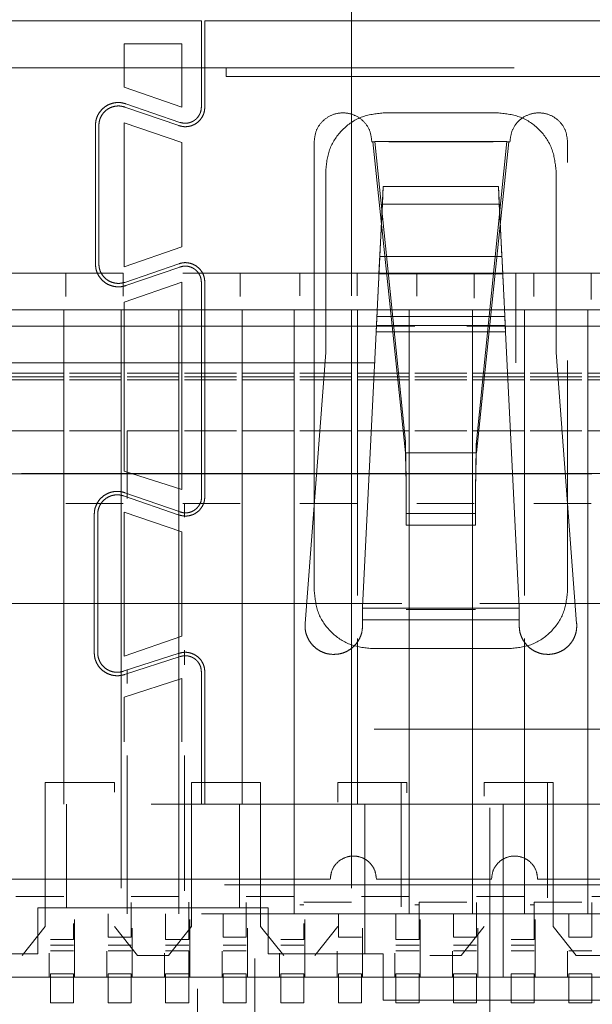
# Model space of a CAD drawing. Units: inches. Extents: x 0.3 to 10.7, y 0.4 to 8.2.
# Drawn here: x 3.8 to 3.9, y 6.3 to 6.5 of the extents above; entities that cross this region are included whole.
import ezdxf

# ---------------------------------------------------------------- set-up
doc = ezdxf.new("R2010")
doc.units = ezdxf.units.IN
doc.header["$MEASUREMENT"] = 0
doc.linetypes.add('HIDDEN', pattern=[0.075, 0.05, -0.025])
doc.styles.add('SLDTEXTSTYLE0', font='TXT', dxfattribs={"width": 0.75})
doc.dimstyles.new('SLDDIMSTYLE7', dxfattribs={"dimtxt": 0.125, "dimasz": 0.13, "dimexe": 0, "dimexo": 0.0625, "dimgap": 0.03125, "dimtad": 0, "dimtih": 1, "dimtoh": 1, "dimlfac": 2, "dimrnd": 1e-09, "dimzin": 12, "dimdsep": 46, "dimtxsty": 'SLDTEXTSTYLE0', "dimsah": 1, "dimcen": 0.09, "dimadec": 0, "dimazin": 3, "dimtfac": 1, "dimtofl": 0, "dimtmove": 0, "dimatfit": 3, "dimfxl": 0, "dimfrac": 2, "dimtolj": 1, "dimtzin": 12, "dimarcsym": 0})

# ---------------------------------------------------------------- blocks, each defined once
blk = doc.blocks.new('_D_12')
at = {"color": 7, "linetype": 'Continuous', "lineweight": 0}
for p, q in [((4.16746, 7.83355), (2.49176, 7.83355)), ((2.61676, 7.83355), (2.61676, 7.05219)), ((2.61676, 6.15586), (2.61676, 6.85375)), ((2.97996, 6.15586), (2.49176, 6.15586))]:
    blk.add_line(p, q, dxfattribs=at)
at = {"color": 7, "linetype": 'Continuous', "lineweight": 18}
for points in [[(2.61676, 7.83355), (2.59676, 7.70355), (2.63676, 7.70355)], [(2.61676, 6.15586), (2.63676, 6.28586), (2.59676, 6.28586)]]:
    blk.add_solid(points, dxfattribs=at)
at = {"color": 7, "linetype": 'Continuous', "lineweight": 18, "insert": (2.45513, 7.01489), "char_height": 0.125, "attachment_point": 1, "style": 'SLDTEXTSTYLE0'}
blk.add_mtext('3.36', dxfattribs=at)

msp = doc.modelspace()

# ---------------------------------------------------------------- linework, layer by layer
at = {"color": 7, "linetype": 'HIDDEN', "lineweight": 18}
for p, q in [((3.90016, 6.43572), (3.90016, 6.61007)), ((3.92822, 6.61007), (3.92822, 6.44202)), ((3.87448, 6.48274), (3.77193, 6.48274)), ((3.87448, 6.48274), (3.87448, 6.46798)), ((3.87507, 6.46798), (3.87507, 6.48274)), ((3.96049, 6.48274), (3.87507, 6.48274)), ((3.87113, 6.47881), (3.86129, 6.47881)), ((3.86129, 6.47881), (3.86129, 6.47137)), ((3.87113, 6.46798), (3.87113, 6.47881)), ((3.82794, 6.4747), (4.10294, 6.4747)), ((3.8787, 6.4747), (3.8787, 6.4732)), ((3.8787, 6.4732), (4.05219, 6.4732)), ((3.86129, 6.47137), (3.87113, 6.46798)), ((3.86139, 6.46799), (3.87063, 6.46482)), ((3.87082, 6.46537), (3.86158, 6.46855)), ((3.92526, 6.467), (3.90558, 6.467)), ((3.85636, 6.46483), (3.85636, 6.44121)), ((3.85696, 6.44121), (3.85696, 6.46483)), ((3.87113, 6.46194), (3.86129, 6.46532)), ((3.86129, 6.46532), (3.86129, 6.44072)), ((3.87113, 6.4441), (3.87113, 6.46194)), ((3.89377, 6.46207), (3.89377, 6.3853)), ((3.90412, 6.46207), (3.90361, 6.46207)), ((3.90936, 6.40893), (3.90379, 6.46207)), ((3.90379, 6.46207), (3.90412, 6.46207)), ((3.90936, 6.41086), (3.90412, 6.46208)), ((3.90412, 6.46208), (3.92672, 6.46208)), ((3.92433, 6.46207), (3.90651, 6.46207)), ((3.90651, 6.46207), (3.92433, 6.46207)), ((3.92672, 6.46208), (3.92148, 6.41086)), ((3.92705, 6.46207), (3.92148, 6.40893)), ((3.92672, 6.46207), (3.92705, 6.46207)), ((3.92723, 6.46207), (3.92672, 6.46207)), ((3.93707, 6.4585), (3.93707, 6.46207)), ((3.89573, 6.45715), (3.89573, 6.42605)), ((3.9351, 6.42605), (3.9351, 6.45715)), ((3.90499, 6.44245), (3.90558, 6.4544)), ((3.90558, 6.4544), (3.90543, 6.45142)), ((3.92526, 6.4544), (3.90558, 6.4544)), ((3.92526, 6.4544), (3.92541, 6.45142)), ((3.92526, 6.4544), (3.92585, 6.44245)), ((3.90543, 6.45142), (3.90484, 6.43947)), ((3.92541, 6.45142), (3.90543, 6.45142)), ((3.926, 6.43947), (3.92541, 6.45142)), ((3.86129, 6.44072), (3.87113, 6.4441)), ((3.87063, 6.44122), (3.86139, 6.43804)), ((3.92585, 6.44245), (3.90499, 6.44245)), ((3.84113, 6.43963), (3.85129, 6.43963)), ((3.85129, 6.43563), (3.85129, 6.43963)), ((3.85129, 6.43963), (3.86113, 6.43963)), ((3.86113, 6.43963), (3.86113, 6.4357)), ((3.86158, 6.43749), (3.87082, 6.44066)), ((3.87129, 6.43963), (3.88113, 6.43963)), ((3.88113, 6.43963), (3.89129, 6.43963)), ((3.88113, 6.43963), (3.88113, 6.43563)), ((3.89129, 6.43572), (3.89129, 6.43963)), ((3.89129, 6.43963), (3.90113, 6.43963)), ((3.90113, 6.43963), (3.91129, 6.43963)), ((3.90113, 6.43963), (3.90113, 6.43572)), ((3.90484, 6.43947), (3.926, 6.43947)), ((3.91129, 6.4357), (3.91129, 6.43963)), ((3.91129, 6.43963), (3.92113, 6.43963)), ((3.92113, 6.43963), (3.93129, 6.43963)), ((3.92113, 6.43963), (3.92113, 6.43535)), ((3.92822, 6.43963), (3.92352, 6.43963)), ((3.92822, 6.42428), (3.92822, 6.43963)), ((3.93129, 6.43564), (3.93129, 6.43963)), ((3.93129, 6.43963), (3.94113, 6.43963)), ((3.94113, 6.43963), (3.98373, 6.43963)), ((3.94113, 6.43963), (3.94113, 6.43511)), ((3.87113, 6.43806), (3.86129, 6.43467)), ((3.87113, 6.40263), (3.87113, 6.43806)), ((3.87448, 6.43806), (3.87448, 6.40191)), ((3.87507, 6.40141), (3.87507, 6.43806)), ((3.86129, 6.43467), (3.86129, 6.40581)), ((3.85095, 6.43333), (3.84209, 6.43333)), ((3.86178, 6.43333), (3.85095, 6.43333)), ((3.85095, 6.43333), (3.85095, 6.43058)), ((3.85095, 6.43333), (3.85095, 6.42192)), ((3.86079, 6.42192), (3.86079, 6.43333)), ((3.86079, 6.43058), (3.86079, 6.43333)), ((3.87064, 6.43333), (3.86178, 6.43333)), ((3.88146, 6.43333), (3.87064, 6.43333)), ((3.87064, 6.43333), (3.87064, 6.43058)), ((3.87064, 6.43333), (3.87064, 6.42192)), ((3.88146, 6.43058), (3.88146, 6.43333)), ((3.89032, 6.43333), (3.88146, 6.43333)), ((3.88146, 6.42192), (3.88146, 6.43333)), ((3.90115, 6.43333), (3.89032, 6.43333)), ((3.89032, 6.43333), (3.89032, 6.43058)), ((3.89032, 6.43333), (3.89032, 6.42192)), ((3.90016, 6.42192), (3.90016, 6.43333)), ((3.90016, 6.43058), (3.90016, 6.43333)), ((3.90115, 6.43058), (3.90115, 6.43333)), ((3.91001, 6.43333), (3.90115, 6.43333)), ((3.90115, 6.42192), (3.90115, 6.43333)), ((3.92083, 6.43333), (3.91001, 6.43333)), ((3.91001, 6.43333), (3.91001, 6.43058)), ((3.91001, 6.43333), (3.91001, 6.42192)), ((3.92083, 6.43058), (3.92083, 6.43333)), ((3.92969, 6.43333), (3.92083, 6.43333)), ((3.92083, 6.42192), (3.92083, 6.43333)), ((3.94052, 6.43333), (3.92969, 6.43333)), ((3.92969, 6.43333), (3.92969, 6.43058)), ((3.92969, 6.43333), (3.92969, 6.42192)), ((3.94052, 6.43058), (3.94052, 6.43333)), ((3.94938, 6.43333), (3.94052, 6.43333)), ((3.94052, 6.42192), (3.94052, 6.43333)), ((3.90448, 6.43221), (3.90441, 6.43067)), ((3.92636, 6.43221), (3.90448, 6.43221)), ((3.92643, 6.43067), (3.92636, 6.43221)), ((3.84111, 6.43058), (3.85194, 6.43058)), ((3.85095, 6.41857), (3.85095, 6.43058)), ((3.86178, 6.43058), (3.85095, 6.43058)), ((3.86079, 6.43058), (3.87162, 6.43058)), ((3.86079, 6.43058), (3.86079, 6.42379)), ((3.87064, 6.41857), (3.87064, 6.43058)), ((3.88146, 6.43058), (3.87064, 6.43058)), ((3.88048, 6.43058), (3.89131, 6.43058)), ((3.88146, 6.43058), (3.88146, 6.41857)), ((3.89032, 6.41857), (3.89032, 6.43058)), ((3.90115, 6.43058), (3.89032, 6.43058)), ((3.90016, 6.43058), (3.91099, 6.43058)), ((3.90016, 6.43058), (3.90016, 6.42379)), ((3.90115, 6.43058), (3.90115, 6.41857)), ((3.90203, 6.38255), (3.90441, 6.43067)), ((3.90435, 6.42959), (3.92649, 6.42959)), ((3.92643, 6.43067), (3.90441, 6.43067)), ((3.91001, 6.41857), (3.91001, 6.43058)), ((3.91985, 6.43058), (3.93068, 6.43058)), ((3.92083, 6.43058), (3.92083, 6.41857)), ((3.92643, 6.43067), (3.92881, 6.38255)), ((3.92969, 6.41857), (3.92969, 6.43058)), ((3.94052, 6.43058), (3.92969, 6.43058)), ((3.93953, 6.43058), (3.95036, 6.43058)), ((3.94052, 6.43058), (3.94052, 6.41857)), ((3.89573, 6.42605), (3.89221, 6.37977)), ((3.93863, 6.37977), (3.9351, 6.42605)), ((3.8042, 6.42428), (3.92822, 6.42428)), ((3.93707, 6.3853), (3.93707, 6.4247)), ((3.84209, 6.42251), (3.85095, 6.42251)), ((3.85095, 6.42251), (3.84209, 6.42251)), ((3.86079, 6.42251), (3.85194, 6.42251)), ((3.86079, 6.42251), (3.85194, 6.42251)), ((3.86178, 6.42251), (3.87064, 6.42251)), ((3.87064, 6.42251), (3.86178, 6.42251)), ((3.88048, 6.42251), (3.87162, 6.42251)), ((3.88048, 6.42251), (3.87162, 6.42251)), ((3.88146, 6.42251), (3.89032, 6.42251)), ((3.89032, 6.42251), (3.88146, 6.42251)), ((3.90016, 6.42251), (3.89131, 6.42251)), ((3.89131, 6.42251), (3.90016, 6.42251)), ((3.90115, 6.42251), (3.91001, 6.42251)), ((3.91001, 6.42251), (3.90115, 6.42251)), ((3.91985, 6.42251), (3.91099, 6.42251)), ((3.91099, 6.42251), (3.91985, 6.42251)), ((3.92083, 6.42251), (3.92969, 6.42251)), ((3.92969, 6.42251), (3.92083, 6.42251)), ((3.93953, 6.42251), (3.93068, 6.42251)), ((3.93953, 6.42251), (3.93068, 6.42251)), ((3.94052, 6.42251), (3.94938, 6.42251)), ((3.94938, 6.42251), (3.94052, 6.42251)), ((3.84209, 6.42192), (3.85095, 6.42192)), ((3.85095, 6.4214), (3.84209, 6.4214)), ((3.85095, 6.41857), (3.85095, 6.4214)), ((3.86079, 6.42192), (3.85194, 6.42192)), ((3.86079, 6.4214), (3.85194, 6.4214)), ((3.86079, 6.4214), (3.86079, 6.41857)), ((3.86178, 6.42192), (3.87064, 6.42192)), ((3.87064, 6.4214), (3.86178, 6.4214)), ((3.87064, 6.41857), (3.87064, 6.4214)), ((3.88048, 6.42192), (3.87162, 6.42192)), ((3.88048, 6.4214), (3.87162, 6.4214)), ((3.88146, 6.42192), (3.89032, 6.42192)), ((3.88146, 6.4214), (3.88146, 6.41857)), ((3.89032, 6.4214), (3.88146, 6.4214)), ((3.89032, 6.41857), (3.89032, 6.4214)), ((3.90016, 6.42192), (3.89131, 6.42192)), ((3.89131, 6.4214), (3.90016, 6.4214)), ((3.90016, 6.4214), (3.90016, 6.41857)), ((3.90115, 6.42192), (3.91001, 6.42192)), ((3.90115, 6.4214), (3.90115, 6.41857)), ((3.91001, 6.4214), (3.90115, 6.4214)), ((3.91001, 6.41857), (3.91001, 6.4214)), ((3.91985, 6.42192), (3.91099, 6.42192)), ((3.91099, 6.4214), (3.91985, 6.4214)), ((3.92083, 6.42192), (3.92969, 6.42192)), ((3.92083, 6.4214), (3.92083, 6.41857)), ((3.92969, 6.4214), (3.92083, 6.4214)), ((3.92969, 6.41857), (3.92969, 6.4214)), ((3.93953, 6.42192), (3.93068, 6.42192)), ((3.93953, 6.4214), (3.93068, 6.4214)), ((3.94052, 6.42192), (3.94938, 6.42192)), ((3.94052, 6.41857), (3.94052, 6.4214)), ((3.94938, 6.4214), (3.94052, 6.4214)), ((3.85095, 6.41857), (3.85095, 6.41267)), ((3.85095, 6.34889), (3.85095, 6.41857)), ((3.86079, 6.41857), (3.86079, 6.41267)), ((3.86079, 6.41857), (3.86079, 6.34889)), ((3.87064, 6.41857), (3.87064, 6.41267)), ((3.87064, 6.34889), (3.87064, 6.41857)), ((3.88146, 6.41267), (3.88146, 6.41857)), ((3.88146, 6.41857), (3.88146, 6.34889)), ((3.89032, 6.41857), (3.89032, 6.41267)), ((3.89032, 6.34889), (3.89032, 6.41857)), ((3.90016, 6.41857), (3.90016, 6.41267)), ((3.90016, 6.41857), (3.90016, 6.34889)), ((3.90115, 6.41267), (3.90115, 6.41857)), ((3.90115, 6.41857), (3.90115, 6.38457)), ((3.91001, 6.41857), (3.91001, 6.41267)), ((3.91001, 6.34889), (3.91001, 6.41857)), ((3.92083, 6.41267), (3.92083, 6.41857)), ((3.92083, 6.41857), (3.92083, 6.34889)), ((3.92969, 6.41857), (3.92969, 6.41267)), ((3.92969, 6.38457), (3.92969, 6.41857)), ((3.94052, 6.41267), (3.94052, 6.41857)), ((3.94052, 6.34889), (3.94052, 6.41857)), ((3.85095, 6.41267), (3.84209, 6.41267)), ((3.85095, 6.41267), (3.85095, 6.34889)), ((3.86079, 6.41267), (3.85194, 6.41267)), ((3.86079, 6.34889), (3.86079, 6.41267)), ((3.86178, 6.40112), (3.86178, 6.41267)), ((3.87064, 6.41267), (3.86178, 6.41267)), ((3.87064, 6.41267), (3.87064, 6.34889)), ((3.88048, 6.41267), (3.87162, 6.41267)), ((3.88146, 6.34889), (3.88146, 6.41267)), ((3.89032, 6.41267), (3.88146, 6.41267)), ((3.89032, 6.41267), (3.89032, 6.34889)), ((3.89131, 6.41267), (3.90016, 6.41267)), ((3.90016, 6.34889), (3.90016, 6.41267)), ((3.90115, 6.38457), (3.90115, 6.41267)), ((3.91001, 6.41267), (3.90115, 6.41267)), ((3.91001, 6.41267), (3.91001, 6.34889)), ((3.91099, 6.41267), (3.91985, 6.41267)), ((3.92083, 6.34889), (3.92083, 6.41267)), ((3.92969, 6.41267), (3.92083, 6.41267)), ((3.92969, 6.41267), (3.92969, 6.38457)), ((3.93953, 6.41267), (3.93068, 6.41267)), ((3.94052, 6.34889), (3.94052, 6.41267)), ((3.94938, 6.41267), (3.94052, 6.41267)), ((3.90936, 6.40893), (3.90936, 6.41086)), ((3.92148, 6.41086), (3.92148, 6.40893)), ((3.92148, 6.40893), (3.90936, 6.40893)), ((3.86129, 6.40581), (3.87113, 6.40263)), ((3.04371, 6.40539), (4.14121, 6.40539)), ((3.04371, 6.40539), (4.14121, 6.40539)), ((4.14121, 6.40532), (3.04371, 6.40532)), ((4.14121, 6.40532), (3.04371, 6.40532)), ((3.86178, 6.40347), (3.86178, 6.40112)), ((3.90948, 6.40382), (3.90947, 6.40386)), ((3.92136, 6.40386), (3.92136, 6.40382)), ((3.86119, 6.40156), (3.87069, 6.39829)), ((3.87086, 6.39881), (3.8614, 6.40211)), ((3.86113, 6.40026), (3.85129, 6.40026)), ((3.88113, 6.40026), (3.87129, 6.40026)), ((3.87162, 6.3979), (3.87162, 6.40029)), ((3.87162, 6.40029), (3.87162, 6.3979)), ((3.90113, 6.40026), (3.89129, 6.40026)), ((3.92113, 6.40026), (3.91129, 6.40026)), ((3.94113, 6.40026), (3.93129, 6.40026)), ((3.85617, 6.39839), (3.85617, 6.37477)), ((3.85676, 6.37477), (3.85676, 6.39839)), ((3.87113, 6.3954), (3.86129, 6.39879)), ((3.86129, 6.39879), (3.86129, 6.37418)), ((3.92133, 6.39855), (3.90951, 6.39855)), ((3.90951, 6.39657), (3.92133, 6.39657)), ((3.87113, 6.37757), (3.87113, 6.3954)), ((3.84112, 6.3832), (3.90875, 6.3832)), ((3.90203, 6.38255), (3.90203, 6.38235)), ((3.90203, 6.38255), (3.90203, 6.38255)), ((3.90203, 6.38235), (3.92881, 6.38235)), ((3.90203, 6.3794), (3.90203, 6.38235)), ((3.90951, 6.38214), (3.92133, 6.38214)), ((3.92209, 6.3832), (4.08374, 6.3832)), ((3.92881, 6.38235), (3.92881, 6.38255)), ((3.92881, 6.38235), (3.92881, 6.3794)), ((3.92881, 6.38038), (3.90203, 6.38038)), ((3.86129, 6.37418), (3.87113, 6.37757)), ((3.90115, 6.34889), (3.90115, 6.37718)), ((3.90115, 6.37718), (3.90115, 6.34889)), ((3.92969, 6.37718), (3.92969, 6.34889)), ((3.92969, 6.34889), (3.92969, 6.37718)), ((3.90361, 6.37546), (3.92723, 6.37546)), ((3.87069, 6.37468), (3.86113, 6.37159)), ((3.86132, 6.37103), (3.87087, 6.37411)), ((3.87162, 6.37268), (3.87162, 6.37523)), ((3.87162, 6.37523), (3.87162, 6.37268)), ((3.86178, 6.3695), (3.86178, 6.37185)), ((3.86178, 6.37185), (3.86178, 6.3695)), ((3.87448, 6.37149), (3.87448, 6.34889)), ((3.87507, 6.34889), (3.87507, 6.37149)), ((3.87113, 6.37034), (3.86129, 6.36716)), ((3.87113, 6.35952), (3.87113, 6.37034)), ((3.86129, 6.36716), (3.86129, 6.35952)), ((4.004, 6.36168), (3.72841, 6.36168)), ((3.86178, 6.34889), (3.86178, 6.35718)), ((3.86178, 6.35718), (3.86178, 6.34889)), ((3.87162, 6.34889), (3.87162, 6.35718)), ((3.87162, 6.35718), (3.87162, 6.34889)), ((3.8478, 6.35259), (3.85961, 6.35259)), ((3.8478, 6.32798), (3.8478, 6.35259)), ((3.85961, 6.35259), (3.85961, 6.35096)), ((3.8728, 6.35259), (3.88461, 6.35259)), ((3.8728, 6.32798), (3.8728, 6.35259)), ((3.88461, 6.35259), (3.88461, 6.32798)), ((3.8978, 6.35259), (3.90961, 6.35259)), ((3.8978, 6.34923), (3.8978, 6.35259)), ((3.90863, 6.35259), (3.90863, 6.33133)), ((3.90961, 6.35259), (3.90961, 6.35083)), ((3.9228, 6.35259), (3.93461, 6.35259)), ((3.9228, 6.35024), (3.9228, 6.35259)), ((3.92379, 6.24826), (3.92379, 6.35259)), ((3.93363, 6.35259), (3.93363, 6.33291)), ((3.93461, 6.35259), (3.93461, 6.32798)), ((3.96587, 6.34889), (3.76654, 6.34889)), ((3.85144, 6.34889), (3.85144, 6.33117)), ((3.86079, 6.33454), (3.86079, 6.34889)), ((3.86178, 6.34889), (3.86178, 6.33018)), ((3.87064, 6.33018), (3.87064, 6.34889)), ((3.87162, 6.34889), (3.87162, 6.33408)), ((3.88097, 6.33117), (3.88097, 6.34889)), ((3.89032, 6.33018), (3.89032, 6.34889)), ((3.90016, 6.33454), (3.90016, 6.34889)), ((3.90243, 6.34889), (3.90243, 6.3233)), ((3.91001, 6.33018), (3.91001, 6.34889)), ((3.92083, 6.34889), (3.92083, 6.33018)), ((3.92605, 6.34889), (3.92605, 6.31936)), ((3.92969, 6.33018), (3.92969, 6.34889)), ((3.94052, 6.34889), (3.94052, 6.33018)), ((3.97841, 6.33511), (3.754, 6.33511)), ((3.83589, 6.33609), (3.89652, 6.33609)), ((3.9044, 6.33609), (3.92408, 6.33609)), ((3.9794, 6.33609), (3.93196, 6.33609)), ((3.85095, 6.33314), (3.84278, 6.33314)), ((3.87064, 6.33314), (3.86247, 6.33314)), ((3.87231, 6.33169), (3.87231, 6.33215)), ((3.87231, 6.33215), (3.87231, 6.33169)), ((3.89032, 6.33314), (3.88215, 6.33314)), ((3.89131, 6.33169), (3.89199, 6.33169)), ((3.89199, 6.33169), (3.89131, 6.33169)), ((3.89199, 6.33215), (3.90016, 6.33215)), ((3.91001, 6.33314), (3.90184, 6.33314)), ((3.91168, 6.33169), (3.91099, 6.33169)), ((3.91168, 6.33169), (3.91099, 6.33169)), ((3.91168, 6.33215), (3.91985, 6.33215)), ((3.91168, 6.33169), (3.91168, 6.33215)), ((3.91168, 6.33215), (3.91168, 6.33169)), ((3.92969, 6.33314), (3.92152, 6.33314)), ((3.93136, 6.33169), (3.93068, 6.33169)), ((3.93136, 6.33169), (3.93068, 6.33169)), ((3.93136, 6.33215), (3.93953, 6.33215)), ((3.93136, 6.33169), (3.93136, 6.33215)), ((3.93136, 6.33215), (3.93136, 6.33169)), ((3.94938, 6.33314), (3.94121, 6.33314)), ((3.97448, 6.33018), (3.75794, 6.33018)), ((3.84652, 6.33117), (3.88589, 6.33117)), ((3.84652, 6.3233), (3.84652, 6.33117)), ((3.88589, 6.33117), (3.88589, 6.3233)), ((3.93727, 6.3301), (3.93727, 6.32946)), ((3.85282, 6.3292), (3.85282, 6.31936)), ((3.87251, 6.3292), (3.87251, 6.31936)), ((3.89219, 6.3292), (3.89219, 6.31936)), ((3.91188, 6.3292), (3.91188, 6.31936)), ((3.93156, 6.3292), (3.93156, 6.31936)), ((3.84386, 6.32306), (3.8478, 6.32798)), ((3.85961, 6.32798), (3.86355, 6.32306)), ((3.86266, 6.32772), (3.86266, 6.31936)), ((3.86886, 6.32306), (3.8728, 6.32798)), ((3.88235, 6.32772), (3.88235, 6.31936)), ((3.88461, 6.32798), (3.88855, 6.32306)), ((3.89386, 6.32306), (3.8978, 6.32798)), ((3.90203, 6.32772), (3.90203, 6.31936)), ((3.91886, 6.32306), (3.9228, 6.32798)), ((3.92172, 6.32772), (3.92172, 6.31936)), ((3.93461, 6.32798), (3.93855, 6.32306)), ((3.84869, 6.32579), (3.85262, 6.32579)), ((3.85853, 6.32617), (3.86247, 6.32617)), ((3.86837, 6.32579), (3.87231, 6.32579)), ((3.87822, 6.32617), (3.88215, 6.32617)), ((3.89199, 6.32579), (3.88806, 6.32579)), ((3.8979, 6.32617), (3.90184, 6.32617)), ((3.90774, 6.32579), (3.91168, 6.32579)), ((3.91759, 6.32617), (3.92152, 6.32617)), ((3.92743, 6.32579), (3.93136, 6.32579)), ((3.93727, 6.32617), (3.94121, 6.32617)), ((3.84652, 6.3233), (3.82684, 6.3233)), ((3.84849, 6.31936), (3.84849, 6.32341)), ((3.84869, 6.3248), (3.85262, 6.3248)), ((3.85262, 6.32382), (3.84869, 6.32382)), ((3.85262, 6.32382), (3.84869, 6.32382)), ((3.85833, 6.31936), (3.85833, 6.32379)), ((3.85853, 6.3248), (3.86247, 6.3248)), ((3.86247, 6.32382), (3.85853, 6.32382)), ((3.86247, 6.32382), (3.85853, 6.32382)), ((3.86818, 6.31936), (3.86818, 6.32341)), ((3.86837, 6.3248), (3.87231, 6.3248)), ((3.87231, 6.32382), (3.86837, 6.32382)), ((3.87231, 6.32382), (3.86837, 6.32382)), ((3.87231, 6.31988), (3.87231, 6.32382)), ((3.87802, 6.31936), (3.87802, 6.32379)), ((3.87822, 6.3248), (3.88215, 6.3248)), ((3.88215, 6.32382), (3.87822, 6.32382)), ((3.88215, 6.32382), (3.87822, 6.32382)), ((3.88589, 6.3233), (3.90558, 6.3233)), ((3.88786, 6.31936), (3.88786, 6.32341)), ((3.88806, 6.3248), (3.89199, 6.3248)), ((3.8977, 6.31936), (3.8977, 6.32379)), ((3.90558, 6.31542), (3.90558, 6.3233)), ((3.90755, 6.31936), (3.90755, 6.32341)), ((3.90774, 6.3248), (3.91168, 6.3248)), ((3.91168, 6.32382), (3.90774, 6.32382)), ((3.91168, 6.32382), (3.90774, 6.32382)), ((3.91739, 6.31936), (3.91739, 6.32379)), ((3.91759, 6.3248), (3.92152, 6.3248)), ((3.92152, 6.32382), (3.91759, 6.32382)), ((3.92152, 6.32382), (3.91759, 6.32382)), ((3.92743, 6.3248), (3.93136, 6.3248)), ((3.93136, 6.32382), (3.92743, 6.32382)), ((3.93136, 6.32382), (3.92743, 6.32382)), ((3.93707, 6.31936), (3.93707, 6.32379)), ((3.94121, 6.32382), (3.93727, 6.32382)), ((3.94121, 6.32382), (3.93727, 6.32382)), ((3.86355, 6.32306), (3.86886, 6.32306)), ((3.88363, 6.32254), (3.88363, 6.24826)), ((3.91355, 6.32306), (3.91886, 6.32306)), ((3.93855, 6.32306), (3.94386, 6.32306)), ((3.90558, 6.31936), (3.82684, 6.31936)), ((3.85262, 6.31988), (3.84869, 6.31988)), ((3.85262, 6.31988), (3.84869, 6.31988)), ((3.86247, 6.31988), (3.85853, 6.31988)), ((3.86247, 6.31988), (3.85853, 6.31988)), ((3.87231, 6.31988), (3.86837, 6.31988)), ((3.87231, 6.31988), (3.86837, 6.31988)), ((3.88215, 6.31988), (3.87822, 6.31988)), ((3.88215, 6.31988), (3.87822, 6.31988)), ((3.89199, 6.31988), (3.88806, 6.31988)), ((3.89199, 6.31988), (3.88806, 6.31988)), ((3.90184, 6.31988), (3.8979, 6.31988)), ((3.90184, 6.31988), (3.8979, 6.31988)), ((3.96168, 6.31936), (3.90558, 6.31936)), ((3.91168, 6.31988), (3.90774, 6.31988)), ((3.91168, 6.31988), (3.90774, 6.31988)), ((3.92152, 6.31988), (3.91759, 6.31988)), ((3.92152, 6.31988), (3.91759, 6.31988)), ((3.93136, 6.31988), (3.92743, 6.31988)), ((3.93136, 6.31988), (3.92743, 6.31988)), ((3.94121, 6.31988), (3.93727, 6.31988)), ((3.94121, 6.31988), (3.93727, 6.31988)), ((3.87379, 6.24826), (3.87379, 6.31734)), ((3.85262, 6.31496), (3.84869, 6.31496)), ((3.86247, 6.31496), (3.85853, 6.31496)), ((3.87231, 6.31496), (3.86837, 6.31496)), ((3.88215, 6.31496), (3.87822, 6.31496)), ((3.89199, 6.31496), (3.88806, 6.31496)), ((3.90184, 6.31496), (3.8979, 6.31496)), ((3.90558, 6.31542), (3.96168, 6.31542)), ((3.91168, 6.31496), (3.90774, 6.31496)), ((3.92152, 6.31496), (3.91759, 6.31496)), ((3.93136, 6.31496), (3.92743, 6.31496)), ((3.94121, 6.31496), (3.93727, 6.31496))]:
    msp.add_line(p, q, dxfattribs=at)
for points, knots in [([(3.85636, 6.46483), (3.85639, 6.46514), (3.85643, 6.46577), (3.85677, 6.46665), (3.8573, 6.46743), (3.85799, 6.46807), (3.85882, 6.46852), (3.85973, 6.46876), (3.86068, 6.4688), (3.86128, 6.46863), (3.86158, 6.46855)], [0, 0, 0, 0, 0.125003, 0.249999, 0.375004, 0.500002, 0.625001, 0.750002, 0.874997, 1, 1, 1, 1]), ([(3.85696, 6.46483), (3.85697, 6.4651), (3.85701, 6.46563), (3.8573, 6.46638), (3.85775, 6.46704), (3.85834, 6.46758), (3.85904, 6.46797), (3.85982, 6.46817), (3.86062, 6.4682), (3.86113, 6.46806), (3.86139, 6.46799)], [0, 0, 0, 0, 0.125, 0.25, 0.375, 0.5, 0.625, 0.75, 0.875, 1, 1, 1, 1]), ([(3.87507, 6.46798), (3.87505, 6.46771), (3.87501, 6.46718), (3.87472, 6.46643), (3.87427, 6.46577), (3.87368, 6.46523), (3.87298, 6.46484), (3.87221, 6.46464), (3.8714, 6.46461), (3.87089, 6.46475), (3.87063, 6.46482)], [0, 0, 0, 0, 0.125002, 0.249997, 0.375, 0.499999, 0.624996, 0.750004, 0.874999, 1, 1, 1, 1]), ([(3.87448, 6.46798), (3.87446, 6.46776), (3.87443, 6.46732), (3.87419, 6.46671), (3.87382, 6.46616), (3.87333, 6.46572), (3.87276, 6.4654), (3.87212, 6.46523), (3.87146, 6.4652), (3.87103, 6.46532), (3.87082, 6.46537)], [0, 0, 0, 0, 0.125, 0.25, 0.375, 0.5, 0.625, 0.75, 0.875, 1, 1, 1, 1]), ([(3.89377, 6.46207), (3.89384, 6.46272), (3.89399, 6.46401), (3.89513, 6.46565), (3.89675, 6.46674), (3.89869, 6.46712), (3.90062, 6.46674), (3.90225, 6.46565), (3.90339, 6.46401), (3.90353, 6.46272), (3.90361, 6.46207)], [0, 0, 0, 0, 0.125006, 0.249976, 0.375023, 0.500003, 0.624993, 0.750023, 0.874989, 1, 1, 1, 1]), ([(3.89573, 6.45715), (3.89588, 6.45844), (3.89618, 6.46102), (3.89846, 6.46428), (3.90171, 6.46655), (3.90429, 6.46685), (3.90558, 6.467)], [0, 0, 0, 0, 0.25, 0.5, 0.749999, 1, 1, 1, 1]), ([(3.92526, 6.467), (3.92655, 6.46685), (3.92913, 6.46655), (3.93238, 6.46428), (3.93466, 6.46102), (3.93496, 6.45844), (3.9351, 6.45715)], [0, 0, 0, 0, 0.25, 0.5, 0.749999, 1, 1, 1, 1]), ([(3.92723, 6.46207), (3.92731, 6.46272), (3.92746, 6.46401), (3.92859, 6.46565), (3.93022, 6.46674), (3.93215, 6.46712), (3.93409, 6.46674), (3.93571, 6.46565), (3.93685, 6.46401), (3.937, 6.46272), (3.93707, 6.46207)], [0, 0, 0, 0, 0.125006, 0.249976, 0.375023, 0.500003, 0.624993, 0.750023, 0.874989, 1, 1, 1, 1]), ([(3.86158, 6.43749), (3.86128, 6.4374), (3.86068, 6.43724), (3.85973, 6.43728), (3.85882, 6.43752), (3.85799, 6.43797), (3.8573, 6.43861), (3.85677, 6.43939), (3.85643, 6.44027), (3.85639, 6.4409), (3.85636, 6.44121)], [0, 0, 0, 0, 0.125002, 0.249997, 0.375, 0.499999, 0.624996, 0.750003, 0.874999, 1, 1, 1, 1]), ([(3.86139, 6.43804), (3.86113, 6.43798), (3.86062, 6.43784), (3.85982, 6.43787), (3.85904, 6.43807), (3.85834, 6.43846), (3.85775, 6.439), (3.8573, 6.43966), (3.85701, 6.44041), (3.85697, 6.44094), (3.85696, 6.44121)], [0, 0, 0, 0, 0.125, 0.25, 0.375, 0.5, 0.625, 0.75, 0.875, 1, 1, 1, 1]), ([(3.87063, 6.44122), (3.87089, 6.44129), (3.8714, 6.44143), (3.87221, 6.4414), (3.87298, 6.44119), (3.87368, 6.44081), (3.87427, 6.44027), (3.87472, 6.43961), (3.87501, 6.43885), (3.87505, 6.43832), (3.87507, 6.43806)], [0, 0, 0, 0, 0.125002, 0.249997, 0.375, 0.499999, 0.624996, 0.750004, 0.874999, 1, 1, 1, 1]), ([(3.90435, 6.42959), (3.90441, 6.43064), (3.90451, 6.43272), (3.90467, 6.43609), (3.90484, 6.43944), (3.90494, 6.44145), (3.90499, 6.44245)], [0, 0, 0, 0, 0.25, 0.5, 0.75, 1, 1, 1, 1]), ([(3.92585, 6.44245), (3.9259, 6.44145), (3.926, 6.43944), (3.92617, 6.43609), (3.92633, 6.43272), (3.92643, 6.43064), (3.92649, 6.42959)], [0, 0, 0, 0, 0.250002, 0.5, 0.749999, 1, 1, 1, 1]), ([(3.87082, 6.44066), (3.87103, 6.44072), (3.87146, 6.44084), (3.87212, 6.44081), (3.87276, 6.44064), (3.87333, 6.44032), (3.87382, 6.43988), (3.87419, 6.43933), (3.87443, 6.43871), (3.87446, 6.43828), (3.87448, 6.43806)], [0, 0, 0, 0, 0.125, 0.25, 0.375, 0.5, 0.625, 0.75, 0.875, 1, 1, 1, 1]), ([(3.90448, 6.43221), (3.90451, 6.4328), (3.90457, 6.43398), (3.90466, 6.43589), (3.90476, 6.43777), (3.90481, 6.4389), (3.90484, 6.43947)], [0, 0, 0, 0, 0.2500003, 0.5000022, 0.7499979, 1, 1, 1, 1]), ([(3.926, 6.43947), (3.92603, 6.4389), (3.92608, 6.43777), (3.92618, 6.43589), (3.92627, 6.43398), (3.92633, 6.4328), (3.92636, 6.43221)], [0, 0, 0, 0, 0.250002, 0.500008, 0.750003, 1, 1, 1, 1]), ([(3.85095, 6.42251), (3.85095, 6.4225), (3.85095, 6.42248), (3.85095, 6.42234), (3.85095, 6.42215), (3.85095, 6.42199), (3.85095, 6.42192)], [0, 0, 0, 0, 0.2500571, 0.5, 0.7499429, 1, 1, 1, 1]), ([(3.86079, 6.42192), (3.86079, 6.42199), (3.86079, 6.42215), (3.86079, 6.42234), (3.86079, 6.42248), (3.86079, 6.4225), (3.86079, 6.42251)], [0, 0, 0, 0, 0.25, 0.5, 0.75, 1, 1, 1, 1]), ([(3.86079, 6.42251), (3.86079, 6.42249), (3.86079, 6.42246), (3.86079, 6.42221), (3.86079, 6.42186), (3.86079, 6.42155), (3.86079, 6.4214)], [0, 0, 0, 0, 0.250002, 0.5, 0.749998, 1, 1, 1, 1]), ([(3.87064, 6.42251), (3.87064, 6.4225), (3.87064, 6.42248), (3.87064, 6.42234), (3.87064, 6.42215), (3.87064, 6.42199), (3.87064, 6.42192)], [0, 0, 0, 0, 0.250059, 0.5, 0.749941, 1, 1, 1, 1]), ([(3.88146, 6.42192), (3.88146, 6.42199), (3.88146, 6.42215), (3.88146, 6.42234), (3.88146, 6.42248), (3.88146, 6.4225), (3.88146, 6.42251)], [0, 0, 0, 0, 0.250016, 0.5, 0.749984, 1, 1, 1, 1]), ([(3.89032, 6.42251), (3.89032, 6.4225), (3.89032, 6.42248), (3.89032, 6.42234), (3.89032, 6.42215), (3.89032, 6.42199), (3.89032, 6.42192)], [0, 0, 0, 0, 0.250059, 0.5, 0.749941, 1, 1, 1, 1]), ([(3.90016, 6.42192), (3.90016, 6.42199), (3.90016, 6.42215), (3.90016, 6.42234), (3.90016, 6.42248), (3.90016, 6.4225), (3.90016, 6.42251)], [0, 0, 0, 0, 0.2500441, 0.5, 0.749956, 1, 1, 1, 1]), ([(3.90016, 6.42251), (3.90016, 6.42249), (3.90016, 6.42246), (3.90016, 6.42221), (3.90016, 6.42186), (3.90016, 6.42155), (3.90016, 6.4214)], [0, 0, 0, 0, 0.250002, 0.5, 0.749998, 1, 1, 1, 1]), ([(3.90115, 6.42192), (3.90115, 6.42199), (3.90115, 6.42215), (3.90115, 6.42234), (3.90115, 6.42248), (3.90115, 6.4225), (3.90115, 6.42251)], [0, 0, 0, 0, 0.25, 0.5, 0.75, 1, 1, 1, 1]), ([(3.91001, 6.42251), (3.91001, 6.4225), (3.91001, 6.42248), (3.91001, 6.42234), (3.91001, 6.42215), (3.91001, 6.42199), (3.91001, 6.42192)], [0, 0, 0, 0, 0.250051, 0.5, 0.749949, 1, 1, 1, 1]), ([(3.92083, 6.42192), (3.92083, 6.42199), (3.92083, 6.42215), (3.92083, 6.42234), (3.92083, 6.42248), (3.92083, 6.4225), (3.92083, 6.42251)], [0, 0, 0, 0, 0.250005, 0.5, 0.749995, 1, 1, 1, 1]), ([(3.92969, 6.42251), (3.92969, 6.4225), (3.92969, 6.42248), (3.92969, 6.42234), (3.92969, 6.42215), (3.92969, 6.42199), (3.92969, 6.42192)], [0, 0, 0, 0, 0.250066, 0.5, 0.749934, 1, 1, 1, 1]), ([(3.94052, 6.42192), (3.94052, 6.42199), (3.94052, 6.42215), (3.94052, 6.42234), (3.94052, 6.42248), (3.94052, 6.4225), (3.94052, 6.42251)], [0, 0, 0, 0, 0.2500003, 0.5, 0.7499997, 1, 1, 1, 1]), ([(3.90936, 6.41086), (3.90941, 6.4085), (3.9095, 6.40377), (3.90951, 6.39897), (3.90951, 6.39657)], [0, 0, 0, 0, 0.5, 1, 1, 1, 1]), ([(3.92148, 6.41086), (3.92143, 6.4085), (3.92134, 6.40377), (3.92133, 6.39897), (3.92133, 6.39657)], [0, 0, 0, 0, 0.4999999, 1, 1, 1, 1]), ([(3.90951, 6.39855), (3.90951, 6.3994), (3.90951, 6.40111), (3.90948, 6.4038), (3.90943, 6.40646), (3.90938, 6.4081), (3.90936, 6.40893)], [0, 0, 0, 0, 0.250001, 0.500001, 0.749999, 1, 1, 1, 1]), ([(3.92133, 6.39855), (3.92133, 6.3994), (3.92133, 6.40111), (3.92136, 6.4038), (3.92141, 6.40646), (3.92146, 6.4081), (3.92148, 6.40893)], [0, 0, 0, 0, 0.250001, 0.500001, 0.75, 1, 1, 1, 1]), ([(3.85617, 6.39839), (3.85619, 6.39871), (3.85623, 6.39933), (3.85658, 6.40022), (3.8571, 6.401), (3.8578, 6.40163), (3.85863, 6.40209), (3.85955, 6.40233), (3.8605, 6.40236), (3.8611, 6.40219), (3.8614, 6.40211)], [0, 0, 0, 0, 0.125003, 0.249999, 0.375004, 0.500002, 0.625001, 0.750002, 0.874997, 1, 1, 1, 1]), ([(3.85676, 6.39839), (3.85678, 6.39866), (3.85681, 6.39919), (3.8571, 6.39994), (3.85755, 6.40061), (3.85814, 6.40114), (3.85885, 6.40153), (3.85962, 6.40174), (3.86042, 6.40177), (3.86094, 6.40163), (3.86119, 6.40156)], [0, 0, 0, 0, 0.125, 0.25, 0.375, 0.5, 0.625, 0.75, 0.875, 1, 1, 1, 1]), ([(3.87507, 6.40141), (3.87505, 6.40115), (3.87501, 6.40063), (3.87472, 6.39989), (3.87428, 6.39923), (3.8737, 6.3987), (3.87301, 6.39832), (3.87224, 6.39812), (3.87145, 6.39809), (3.87094, 6.39822), (3.87069, 6.39829)], [0, 0, 0, 0, 0.125002, 0.249997, 0.375, 0.499999, 0.624996, 0.750004, 0.874999, 1, 1, 1, 1]), ([(3.87448, 6.40191), (3.8745, 6.40167), (3.87455, 6.40119), (3.87439, 6.40048), (3.87406, 6.39984), (3.87358, 6.3993), (3.87297, 6.3989), (3.87228, 6.39868), (3.87155, 6.39863), (3.87109, 6.39875), (3.87086, 6.39881)], [0, 0, 0, 0, 0.125, 0.25, 0.375, 0.5, 0.625, 0.75, 0.875, 1, 1, 1, 1]), ([(3.90361, 6.37546), (3.90232, 6.37561), (3.89974, 6.3759), (3.89649, 6.37818), (3.89421, 6.38143), (3.89391, 6.38401), (3.89377, 6.3853)], [0, 0, 0, 0, 0.249998, 0.500012, 0.750007, 1, 1, 1, 1]), ([(3.93707, 6.3853), (3.93693, 6.38401), (3.93663, 6.38143), (3.93435, 6.37818), (3.9311, 6.3759), (3.92852, 6.37561), (3.92723, 6.37546)], [0, 0, 0, 0, 0.250002, 0.500001, 0.75, 1, 1, 1, 1]), ([(3.89693, 6.37448), (3.8966, 6.37451), (3.89594, 6.37457), (3.895, 6.37492), (3.89415, 6.37543), (3.89342, 6.3761), (3.89283, 6.3769), (3.89242, 6.37781), (3.89219, 6.37878), (3.8922, 6.37944), (3.89221, 6.37977)], [0, 0, 0, 0, 0.1250075, 0.2500001, 0.3750048, 0.5000065, 0.6250071, 0.750007, 0.8750023, 1, 1, 1, 1]), ([(3.90203, 6.3794), (3.90201, 6.37907), (3.90198, 6.37841), (3.90167, 6.37746), (3.90119, 6.37659), (3.90055, 6.37583), (3.89977, 6.37521), (3.89888, 6.37477), (3.89792, 6.3745), (3.89726, 6.37449), (3.89693, 6.37448)], [0, 0, 0, 0, 0.124992, 0.249981, 0.374973, 0.499961, 0.624964, 0.749996, 0.87499, 1, 1, 1, 1]), ([(3.93391, 6.37448), (3.93358, 6.37449), (3.93292, 6.3745), (3.93196, 6.37477), (3.93107, 6.37521), (3.93029, 6.37583), (3.92965, 6.37659), (3.92917, 6.37746), (3.92886, 6.37841), (3.92883, 6.37907), (3.92881, 6.3794)], [0, 0, 0, 0, 0.1250075, 0.2500001, 0.3750049, 0.5000066, 0.6250072, 0.750007, 0.8750023, 1, 1, 1, 1]), ([(3.93863, 6.37977), (3.93864, 6.37944), (3.93865, 6.37878), (3.93842, 6.37781), (3.93801, 6.3769), (3.93742, 6.3761), (3.93669, 6.37543), (3.93584, 6.37492), (3.9349, 6.37458), (3.93424, 6.37451), (3.93391, 6.37448)], [0, 0, 0, 0, 0.124992, 0.249982, 0.374973, 0.499961, 0.624964, 0.749996, 0.87499, 1, 1, 1, 1]), ([(3.86132, 6.37103), (3.86102, 6.37095), (3.86041, 6.3708), (3.85948, 6.37085), (3.85858, 6.3711), (3.85777, 6.37156), (3.85708, 6.37219), (3.85657, 6.37297), (3.85623, 6.37385), (3.85619, 6.37446), (3.85617, 6.37477)], [0, 0, 0, 0, 0.125002, 0.249997, 0.375, 0.499999, 0.624996, 0.750003, 0.874999, 1, 1, 1, 1]), ([(3.86113, 6.37159), (3.86088, 6.37152), (3.86037, 6.3714), (3.85957, 6.37144), (3.85881, 6.37165), (3.85812, 6.37204), (3.85753, 6.37258), (3.8571, 6.37324), (3.85681, 6.37398), (3.85678, 6.37451), (3.85676, 6.37477)], [0, 0, 0, 0, 0.125, 0.25, 0.375, 0.5, 0.625, 0.75, 0.875, 1, 1, 1, 1]), ([(3.87069, 6.37468), (3.87095, 6.37474), (3.87146, 6.37487), (3.87225, 6.37483), (3.87301, 6.37461), (3.87371, 6.37422), (3.87429, 6.37368), (3.87473, 6.37302), (3.87501, 6.37228), (3.87505, 6.37175), (3.87507, 6.37149)], [0, 0, 0, 0, 0.1250022, 0.249997, 0.3750004, 0.499999, 0.6249966, 0.7500036, 0.8749991, 1, 1, 1, 1]), ([(3.87087, 6.37411), (3.87108, 6.37417), (3.8715, 6.37427), (3.87216, 6.37424), (3.87279, 6.37406), (3.87336, 6.37374), (3.87384, 6.3733), (3.8742, 6.37275), (3.87443, 6.37214), (3.87446, 6.37171), (3.87448, 6.37149)], [0, 0, 0, 0, 0.125, 0.25, 0.375, 0.5, 0.625, 0.75, 0.875, 1, 1, 1, 1]), ([(3.89652, 6.33609), (3.89658, 6.33661), (3.8967, 6.33764), (3.89761, 6.33895), (3.89891, 6.33982), (3.90046, 6.34013), (3.90201, 6.33983), (3.90331, 6.33895), (3.90422, 6.33764), (3.90434, 6.33661), (3.9044, 6.33609)], [0, 0, 0, 0, 0.124992, 0.249965, 0.37499, 0.499979, 0.624966, 0.750004, 0.874987, 1, 1, 1, 1]), ([(3.92408, 6.33609), (3.92414, 6.33661), (3.92426, 6.33764), (3.92517, 6.33895), (3.92647, 6.33982), (3.92802, 6.34013), (3.92957, 6.33983), (3.93087, 6.33895), (3.93178, 6.33764), (3.9319, 6.33661), (3.93196, 6.33609)], [0, 0, 0, 0, 0.124992, 0.249965, 0.37499, 0.499979, 0.624966, 0.750004, 0.874987, 1, 1, 1, 1]), ([(3.86247, 6.32617), (3.86247, 6.32627), (3.86247, 6.32649), (3.86247, 6.32786), (3.86247, 6.32979), (3.86247, 6.33131), (3.86247, 6.33207)], [0, 0, 0, 0, 0.25, 0.5, 0.75, 1, 1, 1, 1]), ([(3.87231, 6.32579), (3.87231, 6.32589), (3.87231, 6.32611), (3.87231, 6.32748), (3.87231, 6.32941), (3.87231, 6.33093), (3.87231, 6.33169)], [0, 0, 0, 0, 0.25001, 0.5, 0.74999, 1, 1, 1, 1]), ([(3.88215, 6.32617), (3.88215, 6.32627), (3.88215, 6.32649), (3.88215, 6.32786), (3.88215, 6.32979), (3.88215, 6.33131), (3.88215, 6.33207)], [0, 0, 0, 0, 0.25, 0.5, 0.75, 1, 1, 1, 1]), ([(3.91168, 6.32579), (3.91168, 6.32589), (3.91168, 6.32611), (3.91168, 6.32748), (3.91168, 6.32941), (3.91168, 6.33093), (3.91168, 6.33169)], [0, 0, 0, 0, 0.25, 0.5, 0.75, 1, 1, 1, 1]), ([(3.92152, 6.32617), (3.92152, 6.32627), (3.92152, 6.32649), (3.92152, 6.32786), (3.92152, 6.32979), (3.92152, 6.33131), (3.92152, 6.33207)], [0, 0, 0, 0, 0.25, 0.5, 0.75, 1, 1, 1, 1]), ([(3.93136, 6.32579), (3.93136, 6.32589), (3.93136, 6.32611), (3.93136, 6.32748), (3.93136, 6.32941), (3.93136, 6.33093), (3.93136, 6.33169)], [0, 0, 0, 0, 0.25, 0.5, 0.75, 1, 1, 1, 1]), ([(3.94121, 6.32617), (3.94121, 6.32627), (3.94121, 6.32649), (3.94121, 6.32786), (3.94121, 6.32979), (3.94121, 6.33131), (3.94121, 6.33207)], [0, 0, 0, 0, 0.25, 0.5, 0.75, 1, 1, 1, 1]), ([(3.85853, 6.33018), (3.85853, 6.32963), (3.85853, 6.32853), (3.85853, 6.32726), (3.85853, 6.32638), (3.85853, 6.32624), (3.85853, 6.32617)], [0, 0, 0, 0, 0.250006, 0.5, 0.749994, 1, 1, 1, 1]), ([(3.86837, 6.33018), (3.86837, 6.32959), (3.86837, 6.32839), (3.86837, 6.32699), (3.86837, 6.32602), (3.86837, 6.32586), (3.86837, 6.32579)], [0, 0, 0, 0, 0.250009, 0.5, 0.749991, 1, 1, 1, 1]), ([(3.87822, 6.33018), (3.87822, 6.32963), (3.87822, 6.32853), (3.87822, 6.32726), (3.87822, 6.32638), (3.87822, 6.32624), (3.87822, 6.32617)], [0, 0, 0, 0, 0.250006, 0.5, 0.749994, 1, 1, 1, 1]), ([(3.8979, 6.33018), (3.8979, 6.32963), (3.8979, 6.32853), (3.8979, 6.32726), (3.8979, 6.32638), (3.8979, 6.32624), (3.8979, 6.32617)], [0, 0, 0, 0, 0.250003, 0.5, 0.749997, 1, 1, 1, 1]), ([(3.90774, 6.33018), (3.90774, 6.32959), (3.90774, 6.32839), (3.90774, 6.32699), (3.90774, 6.32602), (3.90774, 6.32586), (3.90774, 6.32579)], [0, 0, 0, 0, 0.250002, 0.5, 0.749998, 1, 1, 1, 1]), ([(3.91759, 6.33018), (3.91759, 6.32963), (3.91759, 6.32853), (3.91759, 6.32726), (3.91759, 6.32638), (3.91759, 6.32624), (3.91759, 6.32617)], [0, 0, 0, 0, 0.25, 0.5, 0.75, 1, 1, 1, 1]), ([(3.93727, 6.33018), (3.93727, 6.32963), (3.93727, 6.32853), (3.93727, 6.32726), (3.93727, 6.32638), (3.93727, 6.32624), (3.93727, 6.32617)], [0, 0, 0, 0, 0.2500027, 0.5, 0.7499973, 1, 1, 1, 1]), ([(3.85262, 6.32579), (3.85262, 6.3259), (3.85262, 6.32612), (3.85262, 6.3272), (3.85262, 6.32817), (3.85262, 6.32848)], [0, 0, 0, 0, 0.403338, 0.806671, 1, 1, 1, 1]), ([(3.89199, 6.32579), (3.89199, 6.3259), (3.89199, 6.32612), (3.89199, 6.3272), (3.89199, 6.32817), (3.89199, 6.32848)], [0, 0, 0, 0, 0.403335, 0.806671, 1, 1, 1, 1]), ([(3.84869, 6.31988), (3.84869, 6.31925), (3.84869, 6.31798), (3.84869, 6.31637), (3.84869, 6.31523), (3.84869, 6.31505), (3.84869, 6.31496)], [0, 0, 0, 0, 0.2500081, 0.5, 0.7499919, 1, 1, 1, 1]), ([(3.85262, 6.31496), (3.85262, 6.31505), (3.85262, 6.31523), (3.85262, 6.31637), (3.85262, 6.31798), (3.85262, 6.31925), (3.85262, 6.31988)], [0, 0, 0, 0, 0.25, 0.5, 0.75, 1, 1, 1, 1]), ([(3.85853, 6.31988), (3.85853, 6.31925), (3.85853, 6.31798), (3.85853, 6.31637), (3.85853, 6.31523), (3.85853, 6.31505), (3.85853, 6.31496)], [0, 0, 0, 0, 0.250003, 0.5, 0.749997, 1, 1, 1, 1]), ([(3.86247, 6.31496), (3.86247, 6.31505), (3.86247, 6.31523), (3.86247, 6.31637), (3.86247, 6.31798), (3.86247, 6.31925), (3.86247, 6.31988)], [0, 0, 0, 0, 0.250013, 0.5, 0.749987, 1, 1, 1, 1]), ([(3.86837, 6.31988), (3.86837, 6.31925), (3.86837, 6.31798), (3.86837, 6.31637), (3.86837, 6.31523), (3.86837, 6.31505), (3.86837, 6.31496)], [0, 0, 0, 0, 0.250002, 0.5, 0.749998, 1, 1, 1, 1]), ([(3.87231, 6.31496), (3.87231, 6.31505), (3.87231, 6.31523), (3.87231, 6.31637), (3.87231, 6.31798), (3.87231, 6.31925), (3.87231, 6.31988)], [0, 0, 0, 0, 0.2500002, 0.5, 0.7499998, 1, 1, 1, 1]), ([(3.87822, 6.31988), (3.87822, 6.31925), (3.87822, 6.31798), (3.87822, 6.31637), (3.87822, 6.31523), (3.87822, 6.31505), (3.87822, 6.31496)], [0, 0, 0, 0, 0.250002, 0.5, 0.749998, 1, 1, 1, 1]), ([(3.88215, 6.31496), (3.88215, 6.31505), (3.88215, 6.31523), (3.88215, 6.31637), (3.88215, 6.31798), (3.88215, 6.31925), (3.88215, 6.31988)], [0, 0, 0, 0, 0.25, 0.5, 0.75, 1, 1, 1, 1]), ([(3.88806, 6.31988), (3.88806, 6.31925), (3.88806, 6.31798), (3.88806, 6.31637), (3.88806, 6.31523), (3.88806, 6.31505), (3.88806, 6.31496)], [0, 0, 0, 0, 0.2500023, 0.5, 0.7499977, 1, 1, 1, 1]), ([(3.89199, 6.31496), (3.89199, 6.31505), (3.89199, 6.31523), (3.89199, 6.31637), (3.89199, 6.31798), (3.89199, 6.31925), (3.89199, 6.31988)], [0, 0, 0, 0, 0.25, 0.5, 0.75, 1, 1, 1, 1]), ([(3.8979, 6.31988), (3.8979, 6.31925), (3.8979, 6.31798), (3.8979, 6.31637), (3.8979, 6.31523), (3.8979, 6.31505), (3.8979, 6.31496)], [0, 0, 0, 0, 0.2500043, 0.5, 0.7499957, 1, 1, 1, 1]), ([(3.90184, 6.31496), (3.90184, 6.31505), (3.90184, 6.31523), (3.90184, 6.31637), (3.90184, 6.31798), (3.90184, 6.31925), (3.90184, 6.31988)], [0, 0, 0, 0, 0.25, 0.5, 0.75, 1, 1, 1, 1]), ([(3.90774, 6.31988), (3.90774, 6.31925), (3.90774, 6.31798), (3.90774, 6.31637), (3.90774, 6.31523), (3.90774, 6.31505), (3.90774, 6.31496)], [0, 0, 0, 0, 0.250007, 0.5, 0.749993, 1, 1, 1, 1]), ([(3.91168, 6.31496), (3.91168, 6.31505), (3.91168, 6.31523), (3.91168, 6.31637), (3.91168, 6.31798), (3.91168, 6.31925), (3.91168, 6.31988)], [0, 0, 0, 0, 0.250004, 0.5, 0.749996, 1, 1, 1, 1]), ([(3.91759, 6.31988), (3.91759, 6.31925), (3.91759, 6.31798), (3.91759, 6.31637), (3.91759, 6.31523), (3.91759, 6.31505), (3.91759, 6.31496)], [0, 0, 0, 0, 0.250004, 0.5, 0.749996, 1, 1, 1, 1]), ([(3.92152, 6.31496), (3.92152, 6.31505), (3.92152, 6.31523), (3.92152, 6.31637), (3.92152, 6.31798), (3.92152, 6.31925), (3.92152, 6.31988)], [0, 0, 0, 0, 0.250001, 0.5, 0.749999, 1, 1, 1, 1]), ([(3.92743, 6.31988), (3.92743, 6.31925), (3.92743, 6.31798), (3.92743, 6.31637), (3.92743, 6.31523), (3.92743, 6.31505), (3.92743, 6.31496)], [0, 0, 0, 0, 0.250002, 0.5, 0.749998, 1, 1, 1, 1]), ([(3.93136, 6.31496), (3.93136, 6.31505), (3.93136, 6.31523), (3.93136, 6.31637), (3.93136, 6.31798), (3.93136, 6.31925), (3.93136, 6.31988)], [0, 0, 0, 0, 0.25, 0.5, 0.75, 1, 1, 1, 1]), ([(3.93727, 6.31988), (3.93727, 6.31925), (3.93727, 6.31798), (3.93727, 6.31637), (3.93727, 6.31523), (3.93727, 6.31505), (3.93727, 6.31496)], [0, 0, 0, 0, 0.25, 0.5, 0.75, 1, 1, 1, 1]), ([(3.94121, 6.31496), (3.94121, 6.31505), (3.94121, 6.31523), (3.94121, 6.31637), (3.94121, 6.31798), (3.94121, 6.31925), (3.94121, 6.31988)], [0, 0, 0, 0, 0.250003, 0.5, 0.749997, 1, 1, 1, 1])]:
    msp.add_open_spline(points, degree=3, knots=knots, dxfattribs=at)

# ---------------------------------------------------------------- dimensions: what is measured, and where the dimension line sits
at = {"color": 7, "linetype": 'Continuous', "lineweight": 18}
dim = msp.add_linear_dim(base=(2.61676, 7.83355), p1=(3.02996, 6.15586), p2=(4.21746, 7.83355), angle=90, dimstyle='SLDDIMSTYLE7', dxfattribs=at)
dim.commit()
dim.dimension.update_dxf_attribs({"geometry": '_D_12', "text_midpoint": (2.61676, 6.95297), "dimtype": 160})

doc.saveas('drawing.dxf')
